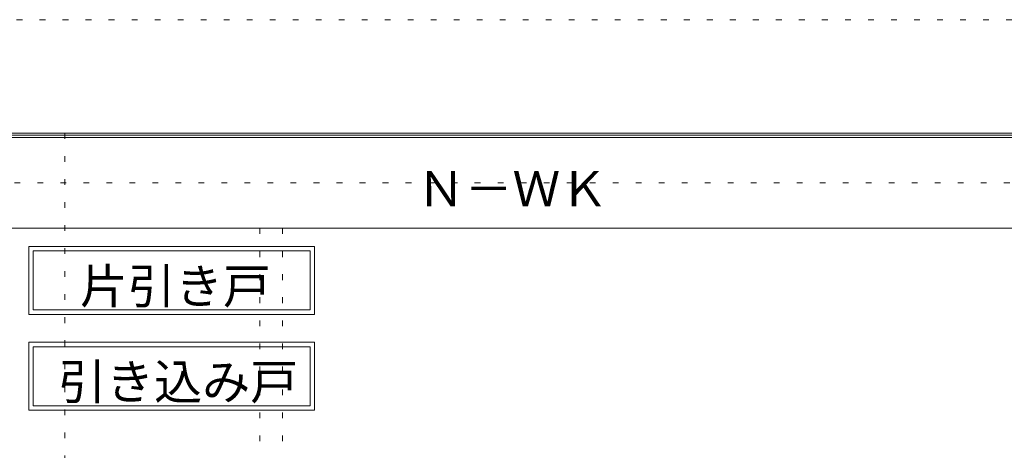
# Model space of a CAD drawing. Units: millimetres. Extents: x -6300 to 6000, y -4455 to 4425.
# Drawn here: x -502 to 1672, y 3475 to 4425 of the extents above; entities that cross this region are included whole.
import ezdxf

# ---------------------------------------------------------------- set-up
doc = ezdxf.new("R2010")
doc.units = ezdxf.units.MM
doc.header["$LTSCALE"] = 30
doc.linetypes.add('JWW_HOJO', pattern=[1.693333, -1.27, 0.423333])
for name, color, linetype in [('0-0_補助線', 7, 'Continuous'), ('0-A_文字', 7, 'Continuous'), ('F-0_補助線', 7, 'Continuous'), ('F-1_枠', 7, 'Continuous')]:
    doc.layers.add(name, color=color, linetype=linetype)

msp = doc.modelspace()

# ---------------------------------------------------------------- linework, layer by layer
at = {"layer": '0-0_補助線', "color": 120, "linetype": 'JWW_HOJO', "lineweight": 5}
for p, q in [((-402, 4175), (-402, -3790)), ((28, 3965), (28, -3790))]:
    msp.add_line(p, q, dxfattribs=at)
at = {"layer": '0-0_補助線', "color": 7, "linetype": 'JWW_HOJO', "lineweight": 9}
msp.add_line((78, 3965), (78, -3790), dxfattribs=at)
at = {"layer": '0-A_文字', "color": 7, "linetype": 'Continuous', "lineweight": 9}
for p, q in [((-482, 3925), (-482, 3775)), ((-482, 3925), (149, 3925)), ((-472, 3915), (-472, 3785)), ((-472, 3915), (139, 3915)), ((139, 3915), (139, 3785)), ((149, 3925), (149, 3775)), ((-472, 3785), (139, 3785)), ((-482, 3775), (149, 3775)), ((-482, 3713.5), (-482, 3563.5)), ((-482, 3713.5), (149, 3713.5)), ((-472, 3703.5), (-472, 3573.5)), ((-472, 3703.5), (139, 3703.5)), ((139, 3703.5), (139, 3573.5)), ((149, 3713.5), (149, 3563.5)), ((-472, 3573.5), (139, 3573.5)), ((-482, 3563.5), (149, 3563.5))]:
    msp.add_line(p, q, dxfattribs=at)
at = {"layer": 'F-0_補助線', "color": 120, "linetype": 'JWW_HOJO', "lineweight": 5}
msp.add_line((-6300, 4425), (6000, 4425), dxfattribs=at)
at = {"layer": 'F-0_補助線', "color": 200, "linetype": 'JWW_HOJO', "lineweight": 20}
msp.add_line((-6000, 4065), (5695, 4065), dxfattribs=at)
at = {"layer": 'F-1_枠', "color": 200, "linetype": 'Continuous', "lineweight": 20}
for p, q in [((-6000, 4175), (5700, 4175)), ((-6000, 4170), (5700, 4170)), ((-6000, 4165), (5700, 4165)), ((-6000, 3965), (5700, 3965))]:
    msp.add_line(p, q, dxfattribs=at)

# ---------------------------------------------------------------- texts
at = {"layer": '0-A_文字', "color": 7, "linetype": 'Continuous', "lineweight": 9, "attachment_point": 7}
for s, insert, char_height, width in [('{\\fＭＳ ゴシック|b0|i0|c128|p49;Ｎ－ＷＫ}', (375.5, 4013.6), 77.152, 405), ('{\\fＭＳ ゴシック|b0|i0|c128|p49;片引き戸}', (-369, 3798.6), 77.153, 405), ('{\\fＭＳ ゴシック|b0|i0|c128|p49;引き込み戸}', (-417.3, 3587.4), 77.724, 510)]:
    msp.add_mtext(s, dxfattribs=dict(at, insert=insert, char_height=char_height, width=width))

doc.saveas('drawing.dxf')
